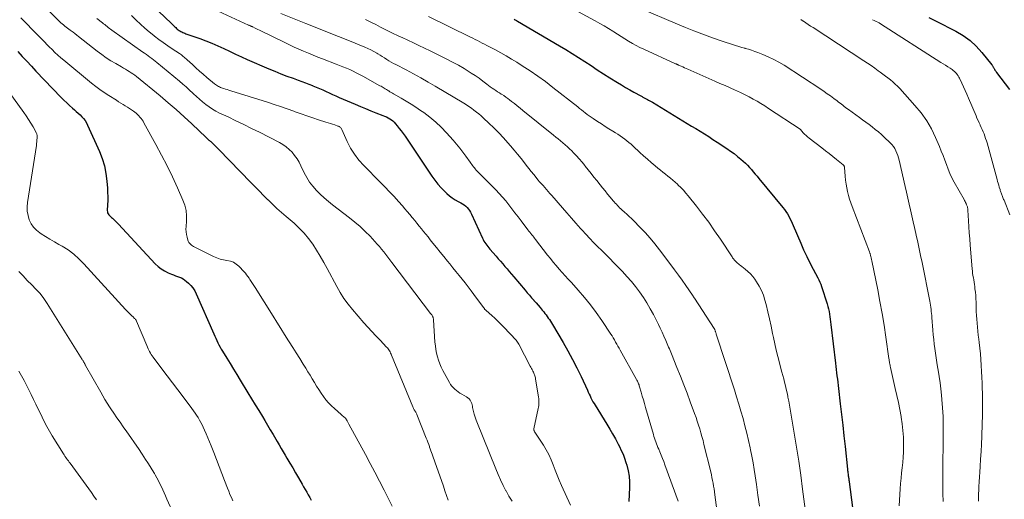
# Model space of a CAD drawing. Units: inches. Extents: x 1970000 to 1975045, y 585000 to 590000.
# Drawn here: x 1971505 to 1971736, y 587280 to 587393 of the extents above; entities that cross this region are included whole.
import ezdxf

# ---------------------------------------------------------------- set-up
doc = ezdxf.new("R2010")
doc.units = ezdxf.units.IN
doc.header["$LTSCALE"] = 100
doc.header["$MEASUREMENT"] = 0
doc.layers.add('CONTOUR INDEX', color=32, linetype='Continuous', lineweight=25)
doc.layers.add('CONTOUR INTERMEDIATE', color=40, linetype='Continuous', lineweight=15)

msp = doc.modelspace()

# ---------------------------------------------------------------- linework, layer by layer
at = {"layer": 'CONTOUR INDEX', "flags": 128}
for points, elevation in [([(1971535.81, 587396.79), (1971540.36, 587392.5), (1971540.56, 587392.31), (1971540.76, 587392.11), (1971540.96, 587391.92), (1971541.15, 587391.72), (1971541.18, 587391.69), (1971541.36, 587391.52), (1971541.55, 587391.34), (1971541.74, 587391.18), (1971541.94, 587391.02), (1971542.15, 587390.87), (1971542.36, 587390.73), (1971542.58, 587390.61), (1971542.81, 587390.49), (1971543.06, 587390.38), (1971543.3, 587390.28), (1971543.54, 587390.18), (1971543.78, 587390.09), (1971547.01, 587388.96), (1971548.44, 587388.43), (1971549.87, 587387.87), (1971551.27, 587387.26), (1971552.66, 587386.61), (1971554.05, 587385.95), (1971555.44, 587385.3), (1971556.83, 587384.67), (1971558.23, 587384.05), (1971563.28, 587381.83), (1971564.69, 587381.23), (1971566.12, 587380.65), (1971567.56, 587380.1), (1971569.01, 587379.58), (1971570.24, 587379.15), (1971571.08, 587378.84), (1971571.92, 587378.54), (1971572.75, 587378.22), (1971573.58, 587377.89), (1971573.66, 587377.85), (1971574.44, 587377.53), (1971575.22, 587377.2), (1971575.99, 587376.85), (1971576.76, 587376.49), (1971577.53, 587376.14), (1971578.3, 587375.78), (1971579.07, 587375.44), (1971579.85, 587375.1), (1971583.63, 587373.47), (1971584.85, 587372.95), (1971586.07, 587372.45), (1971587.29, 587371.95), (1971588.53, 587371.47), (1971590.15, 587370.84), (1971590.57, 587370.67), (1971590.98, 587370.48), (1971591.38, 587370.27), (1971591.77, 587370.05), (1971592.15, 587369.8), (1971592.5, 587369.53), (1971592.82, 587369.22), (1971593.13, 587368.89), (1971593.53, 587368.4), (1971594.01, 587367.8), (1971594.48, 587367.2), (1971594.93, 587366.57), (1971595.37, 587365.94), (1971601.68, 587356.55), (1971602.37, 587355.6), (1971603.1, 587354.67), (1971603.88, 587353.8), (1971604.71, 587352.95), (1971605.22, 587352.46), (1971605.84, 587351.91), (1971606.48, 587351.41), (1971607.17, 587350.97), (1971607.89, 587350.57), (1971608.53, 587350.25), (1971608.93, 587350.02), (1971609.32, 587349.77), (1971609.67, 587349.47), (1971610, 587349.15), (1971610.3, 587348.79), (1971610.57, 587348.42), (1971610.81, 587348.03), (1971611.02, 587347.62), (1971613.61, 587341.95), (1971613.78, 587341.6), (1971613.96, 587341.25), (1971614.16, 587340.91), (1971614.37, 587340.58), (1971614.6, 587340.26), (1971614.83, 587339.94), (1971615.08, 587339.63), (1971615.34, 587339.33), (1971616.82, 587337.68), (1971617.34, 587337.09), (1971617.87, 587336.49), (1971618.39, 587335.89), (1971618.91, 587335.28), (1971619.42, 587334.68), (1971619.93, 587334.07), (1971620.45, 587333.46), (1971620.96, 587332.85), (1971623.65, 587329.66), (1971624.15, 587329.07), (1971624.66, 587328.48), (1971625.17, 587327.89), (1971625.68, 587327.31), (1971625.73, 587327.25), (1971626.22, 587326.7), (1971626.7, 587326.13), (1971627.18, 587325.57), (1971627.66, 587325), (1971628.03, 587324.55), (1971628.31, 587324.2), (1971628.59, 587323.85), (1971628.85, 587323.49), (1971629.11, 587323.13), (1971629.36, 587322.76), (1971629.61, 587322.39), (1971629.85, 587322.01), (1971630.08, 587321.63), (1971632.61, 587317.34), (1971633.73, 587315.37), (1971634.81, 587313.38), (1971635.84, 587311.36), (1971636.82, 587309.33), (1971638.31, 587306.12), (1971638.52, 587305.67), (1971638.73, 587305.22), (1971638.95, 587304.77), (1971639.16, 587304.32), (1971639.39, 587303.87), (1971639.62, 587303.43), (1971639.87, 587303), (1971640.12, 587302.57), (1971642.87, 587298.13), (1971643.56, 587296.98), (1971644.24, 587295.82), (1971644.9, 587294.64), (1971645.54, 587293.45), (1971645.86, 587292.85), (1971646.3, 587291.94), (1971646.71, 587291.03), (1971647.07, 587290.09), (1971647.39, 587289.14), (1971647.59, 587288.48), (1971647.91, 587287.18), (1971648.14, 587285.87), (1971648.24, 587284.55), (1971648.24, 587283.21), (1971648.08, 587279.92)], 940), ([(1971718.71, 587393.9), (1971720.42, 587393.06), (1971725.11, 587390.69), (1971726.82, 587389.67), (1971728.44, 587388.52), (1971729.89, 587387.18), (1971731.23, 587385.7), (1971733.59, 587382.74), (1971733.67, 587382.64), (1971733.74, 587382.54), (1971733.8, 587382.43), (1971733.85, 587382.31), (1971733.9, 587382.2), (1971733.96, 587382.09), (1971734.02, 587381.98), (1971734.08, 587381.87), (1971734.18, 587381.71), (1971734.29, 587381.53), (1971734.41, 587381.35), (1971734.54, 587381.17), (1971734.67, 587380.99), (1971737.72, 587376.93)], 900), ([(1971621.03, 587393.51), (1971621.31, 587393.37), (1971621.59, 587393.22), (1971621.87, 587393.06), (1971631.77, 587387.25), (1971633.27, 587386.35), (1971634.76, 587385.43), (1971636.24, 587384.49), (1971637.71, 587383.53), (1971639.17, 587382.57), (1971640.64, 587381.61), (1971642.11, 587380.66), (1971643.6, 587379.73), (1971645.41, 587378.59), (1971646.36, 587378.01), (1971647.31, 587377.43), (1971648.27, 587376.88), (1971649.24, 587376.33), (1971650.86, 587375.43), (1971651.02, 587375.35), (1971651.18, 587375.26), (1971651.34, 587375.17), (1971651.5, 587375.09), (1971651.67, 587375.01), (1971651.83, 587374.92), (1971651.99, 587374.84), (1971652.15, 587374.75), (1971652.44, 587374.6), (1971652.74, 587374.44), (1971653.04, 587374.27), (1971653.33, 587374.1), (1971653.63, 587373.93), (1971660.82, 587369.58), (1971661.83, 587368.97), (1971662.85, 587368.35), (1971663.86, 587367.73), (1971664.88, 587367.11), (1971665.89, 587366.49), (1971666.9, 587365.86), (1971667.89, 587365.21), (1971668.89, 587364.56), (1971671.16, 587363.06), (1971672.02, 587362.46), (1971672.86, 587361.84), (1971673.68, 587361.2), (1971674.48, 587360.52), (1971675.01, 587360.06), (1971675.52, 587359.59), (1971676.01, 587359.11), (1971676.49, 587358.61), (1971676.95, 587358.09), (1971677.39, 587357.57), (1971677.84, 587357.04), (1971678.28, 587356.5), (1971678.72, 587355.97), (1971684.32, 587349.16), (1971684.7, 587348.67), (1971685.06, 587348.18), (1971685.4, 587347.66), (1971685.72, 587347.13), (1971686.02, 587346.59), (1971686.3, 587346.04), (1971686.56, 587345.49), (1971686.81, 587344.92), (1971688.56, 587340.76), (1971689.24, 587339.2), (1971689.95, 587337.65), (1971690.7, 587336.12), (1971691.49, 587334.61), (1971692.57, 587332.58), (1971692.81, 587332.09), (1971693.04, 587331.58), (1971693.25, 587331.07), (1971693.43, 587330.54), (1971694.76, 587326.45), (1971694.93, 587325.86), (1971695.09, 587325.26), (1971695.21, 587324.66), (1971695.32, 587324.05), (1971695.41, 587323.44), (1971695.49, 587322.83), (1971695.57, 587322.22), (1971695.65, 587321.61), (1971696.71, 587312.48), (1971696.8, 587311.73), (1971696.89, 587310.99), (1971696.99, 587310.24), (1971697.08, 587309.5), (1971697.18, 587308.75), (1971697.27, 587308.01), (1971697.36, 587307.26), (1971697.45, 587306.52), (1971697.86, 587302.96), (1971698.15, 587300.44), (1971698.43, 587297.91), (1971698.71, 587295.38), (1971698.99, 587292.86), (1971699.56, 587287.55), (1971699.59, 587287.25), (1971699.63, 587286.95), (1971699.67, 587286.65), (1971699.71, 587286.35), (1971699.74, 587286.15), (1971699.76, 587285.95), (1971699.79, 587285.75), (1971699.82, 587285.54), (1971699.85, 587285.34), (1971699.88, 587285.14), (1971699.91, 587284.94), (1971699.93, 587284.74), (1971699.96, 587284.53), (1971701.53, 587272.49)], 920), ([(1971504.15, 587385.92), (1971505.21, 587384.75), (1971506.29, 587383.59), (1971507.37, 587382.44), (1971508.46, 587381.29), (1971514.4, 587375.06), (1971515.03, 587374.41), (1971515.69, 587373.78), (1971516.36, 587373.16), (1971517.04, 587372.56), (1971517.51, 587372.17), (1971517.96, 587371.77), (1971518.41, 587371.37), (1971518.85, 587370.96), (1971519.28, 587370.53), (1971519.68, 587370.09), (1971520.05, 587369.62), (1971520.36, 587369.11), (1971520.63, 587368.58), (1971523.38, 587362.38), (1971524.03, 587360.69), (1971524.56, 587358.96), (1971524.91, 587357.19), (1971525.15, 587355.39), (1971525.28, 587353.68), (1971525.34, 587352.71), (1971525.37, 587351.74), (1971525.36, 587350.77), (1971525.33, 587349.8), (1971525.25, 587348.44), (1971525.27, 587348.16), (1971525.34, 587347.9), (1971525.46, 587347.66), (1971525.63, 587347.44), (1971525.83, 587347.23), (1971526.04, 587347.03), (1971526.25, 587346.83), (1971526.47, 587346.63), (1971526.66, 587346.46), (1971526.97, 587346.17), (1971527.28, 587345.88), (1971527.58, 587345.58), (1971527.87, 587345.27), (1971536.56, 587335.91), (1971537.23, 587335.27), (1971537.95, 587334.7), (1971538.74, 587334.22), (1971539.57, 587333.8), (1971540.38, 587333.46), (1971540.85, 587333.28), (1971541.31, 587333.09), (1971541.78, 587332.92), (1971542.25, 587332.75), (1971542.7, 587332.56), (1971543.14, 587332.34), (1971543.55, 587332.07), (1971543.93, 587331.76), (1971544.38, 587331.36), (1971544.93, 587330.8), (1971545.42, 587330.2), (1971545.84, 587329.54), (1971546.2, 587328.84), (1971550.36, 587319.39), (1971550.59, 587318.87), (1971550.83, 587318.35), (1971551.06, 587317.83), (1971551.31, 587317.31), (1971551.56, 587316.8), (1971551.82, 587316.29), (1971552.1, 587315.79), (1971552.39, 587315.3), (1971553.38, 587313.69), (1971554.18, 587312.39), (1971554.97, 587311.09), (1971555.76, 587309.8), (1971556.56, 587308.5), (1971558.38, 587305.53), (1971559.23, 587304.13), (1971560.08, 587302.72), (1971560.93, 587301.32), (1971561.78, 587299.91), (1971562.35, 587298.96), (1971562.99, 587297.87), (1971563.64, 587296.79), (1971564.29, 587295.7), (1971564.93, 587294.61), (1971565.25, 587294.06), (1971565.73, 587293.25), (1971566.21, 587292.43), (1971566.69, 587291.62), (1971567.17, 587290.81), (1971567.57, 587290.12), (1971568.25, 587288.96), (1971568.92, 587287.81), (1971569.59, 587286.65), (1971570.26, 587285.48), (1971571.13, 587283.97), (1971571.49, 587283.34), (1971571.85, 587282.71), (1971572.21, 587282.08), (1971572.57, 587281.46), (1971572.93, 587280.83), (1971573.29, 587280.2)], 960)]:
    msp.add_lwpolyline(points, dxfattribs=dict(at, elevation=elevation))
at = {"layer": 'CONTOUR INTERMEDIATE', "flags": 128}
for points, elevation in [([(1971629.23, 587399.06), (1971640.18, 587393.09), (1971641.22, 587392.51), (1971642.24, 587391.91), (1971643.26, 587391.3), (1971644.27, 587390.67), (1971644.55, 587390.5), (1971645.41, 587389.95), (1971646.28, 587389.4), (1971647.14, 587388.87), (1971648.01, 587388.33), (1971648.9, 587387.81), (1971649.79, 587387.32), (1971650.7, 587386.85), (1971651.62, 587386.41), (1971659.1, 587383.01), (1971659.18, 587382.97), (1971659.27, 587382.94), (1971659.36, 587382.9), (1971659.44, 587382.86), (1971659.53, 587382.82), (1971659.62, 587382.78), (1971659.7, 587382.74), (1971659.79, 587382.71), (1971660.4, 587382.43), (1971660.79, 587382.25), (1971661.19, 587382.07), (1971661.58, 587381.9), (1971661.97, 587381.72), (1971668.34, 587378.92), (1971669.53, 587378.39), (1971670.72, 587377.87), (1971671.91, 587377.34), (1971673.1, 587376.81), (1971673.54, 587376.61), (1971674.5, 587376.16), (1971675.46, 587375.7), (1971676.4, 587375.21), (1971677.34, 587374.71), (1971678.26, 587374.18), (1971679.17, 587373.64), (1971680.07, 587373.08), (1971680.96, 587372.5), (1971688.38, 587367.59), (1971688.4, 587367.58), (1971688.41, 587367.56), (1971688.5, 587367.49), (1971689.15, 587366.76), (1971689.47, 587366.41), (1971689.8, 587366.09), (1971690.15, 587365.78), (1971690.52, 587365.48), (1971693.5, 587363.2), (1971694.37, 587362.52), (1971695.24, 587361.85), (1971696.1, 587361.16), (1971696.96, 587360.48), (1971698.53, 587359.22), (1971698.6, 587359.16), (1971698.66, 587359.09), (1971698.72, 587359.02), (1971698.77, 587358.94), (1971698.82, 587358.85), (1971698.85, 587358.77), (1971698.87, 587358.68), (1971698.88, 587358.6), (1971699.04, 587356.5), (1971699.12, 587355.59), (1971699.24, 587354.68), (1971699.4, 587353.78), (1971699.59, 587352.89), (1971699.81, 587352), (1971700.06, 587351.12), (1971700.35, 587350.25), (1971700.66, 587349.39), (1971704.73, 587338.72), (1971704.77, 587338.62), (1971704.8, 587338.51), (1971704.84, 587338.41), (1971704.87, 587338.3), (1971705, 587337.89), (1971705.09, 587337.58), (1971705.17, 587337.27), (1971705.25, 587336.95), (1971705.32, 587336.63), (1971706.68, 587329.76), (1971707.21, 587326.99), (1971707.71, 587324.22), (1971708.17, 587321.44), (1971708.59, 587318.66), (1971709.32, 587313.61), (1971709.36, 587313.35), (1971709.4, 587313.08), (1971709.44, 587312.82), (1971709.49, 587312.55), (1971709.53, 587312.28), (1971709.58, 587312.02), (1971709.64, 587311.76), (1971709.69, 587311.49), (1971710.83, 587306.53), (1971711.19, 587304.89), (1971711.54, 587303.26), (1971711.86, 587301.61), (1971712.17, 587299.97), (1971712.2, 587299.8), (1971712.45, 587298.24), (1971712.63, 587296.67), (1971712.73, 587295.09), (1971712.78, 587293.5), (1971712.78, 587292.81), (1971712.75, 587291.57), (1971712.69, 587290.34), (1971712.59, 587289.1), (1971712.45, 587287.87), (1971712.3, 587286.64), (1971712.17, 587285.41), (1971712.06, 587284.18), (1971711.97, 587282.94), (1971711.71, 587278.89)], 916), ([(1971509.89, 587397.02), (1971514.02, 587392.94), (1971514.31, 587392.66), (1971514.61, 587392.39), (1971514.92, 587392.14), (1971515.24, 587391.89), (1971515.56, 587391.65), (1971515.88, 587391.41), (1971516.2, 587391.17), (1971516.52, 587390.93), (1971516.75, 587390.76), (1971517.19, 587390.43), (1971517.62, 587390.1), (1971518.05, 587389.77), (1971518.48, 587389.44), (1971522.88, 587385.99), (1971523.93, 587385.2), (1971525.01, 587384.44), (1971526.12, 587383.73), (1971527.25, 587383.05), (1971528.63, 587382.25), (1971529.08, 587381.99), (1971529.53, 587381.73), (1971529.98, 587381.46), (1971530.43, 587381.19), (1971530.87, 587380.91), (1971531.3, 587380.62), (1971531.72, 587380.31), (1971532.13, 587379.99), (1971537.67, 587375.43), (1971539.58, 587373.83), (1971541.47, 587372.2), (1971543.32, 587370.53), (1971545.15, 587368.83), (1971548.55, 587365.62), (1971548.66, 587365.51), (1971548.78, 587365.4), (1971548.9, 587365.29), (1971549.01, 587365.18), (1971549.16, 587365.04), (1971549.2, 587365), (1971549.24, 587364.97), (1971549.29, 587364.93), (1971549.33, 587364.9), (1971549.38, 587364.87), (1971549.42, 587364.84), (1971549.47, 587364.81), (1971549.51, 587364.78), (1971549.58, 587364.74), (1971549.63, 587364.71), (1971549.68, 587364.67), (1971549.72, 587364.63), (1971550.28, 587364.09), (1971550.6, 587363.78), (1971550.92, 587363.47), (1971551.23, 587363.15), (1971551.55, 587362.83), (1971559.09, 587355.03), (1971560.08, 587354.01), (1971561.07, 587353), (1971562.07, 587351.99), (1971563.07, 587350.99), (1971563.11, 587350.95), (1971564.15, 587349.94), (1971565.2, 587348.95), (1971566.28, 587347.99), (1971567.38, 587347.04), (1971569.25, 587345.46), (1971570.47, 587344.33), (1971571.62, 587343.14), (1971572.67, 587341.86), (1971573.64, 587340.51), (1971574.53, 587339.1), (1971575.4, 587337.68), (1971576.23, 587336.23), (1971577.04, 587334.76), (1971579.28, 587330.54), (1971580.1, 587329.11), (1971580.99, 587327.72), (1971581.97, 587326.39), (1971583.01, 587325.11), (1971585.68, 587322.03), (1971586.61, 587320.98), (1971587.55, 587319.94), (1971588.51, 587318.92), (1971589.48, 587317.9), (1971591.04, 587316.3), (1971591.23, 587316.09), (1971591.4, 587315.87), (1971591.56, 587315.64), (1971591.71, 587315.39), (1971591.85, 587315.14), (1971591.98, 587314.89), (1971592.09, 587314.63), (1971592.21, 587314.37), (1971597.19, 587302.2), (1971597.27, 587302.03), (1971597.35, 587301.85), (1971597.45, 587301.68), (1971597.54, 587301.51), (1971597.59, 587301.44), (1971597.66, 587301.31), (1971597.74, 587301.18), (1971597.82, 587301.05), (1971597.9, 587300.92), (1971597.98, 587300.79), (1971598.05, 587300.65), (1971598.11, 587300.52), (1971598.17, 587300.38), (1971600.38, 587294.83), (1971600.57, 587294.34), (1971600.75, 587293.86), (1971600.94, 587293.37), (1971601.12, 587292.87), (1971601.16, 587292.75), (1971601.32, 587292.32), (1971601.47, 587291.89), (1971601.62, 587291.46), (1971601.78, 587291.03), (1971601.93, 587290.59), (1971602.08, 587290.16), (1971602.23, 587289.73), (1971602.38, 587289.3), (1971604.39, 587283.51), (1971604.77, 587282.43), (1971605.13, 587281.34), (1971605.5, 587280.25)], 952), ([(1971547.27, 587397.29), (1971558.47, 587392.13), (1971558.57, 587392.09), (1971558.68, 587392.04), (1971558.78, 587392), (1971558.89, 587391.96), (1971558.96, 587391.93), (1971559.03, 587391.9), (1971559.1, 587391.88), (1971559.17, 587391.85), (1971559.24, 587391.82), (1971559.31, 587391.79), (1971559.37, 587391.76), (1971559.44, 587391.73), (1971559.51, 587391.69), (1971560.05, 587391.43), (1971560.39, 587391.26), (1971560.73, 587391.1), (1971561.07, 587390.93), (1971561.41, 587390.77), (1971567.09, 587387.98), (1971568.18, 587387.45), (1971569.28, 587386.94), (1971570.38, 587386.44), (1971571.49, 587385.96), (1971572.6, 587385.49), (1971573.72, 587385.03), (1971574.84, 587384.58), (1971575.97, 587384.15), (1971579.17, 587382.93), (1971579.97, 587382.62), (1971580.76, 587382.3), (1971581.55, 587381.97), (1971582.34, 587381.63), (1971583.12, 587381.28), (1971583.89, 587380.91), (1971584.65, 587380.51), (1971585.4, 587380.11), (1971589.45, 587377.85), (1971589.71, 587377.71), (1971589.96, 587377.56), (1971590.22, 587377.41), (1971590.47, 587377.25), (1971590.72, 587377.1), (1971590.97, 587376.94), (1971591.23, 587376.79), (1971591.48, 587376.63), (1971591.54, 587376.6), (1971591.82, 587376.43), (1971592.11, 587376.26), (1971592.4, 587376.09), (1971592.68, 587375.93), (1971594.46, 587374.91), (1971595.63, 587374.23), (1971596.78, 587373.52), (1971597.91, 587372.78), (1971599.03, 587372.02), (1971599.77, 587371.51), (1971601.21, 587370.43), (1971602.59, 587369.29), (1971603.89, 587368.06), (1971605.13, 587366.76), (1971606.73, 587364.98), (1971607.51, 587364.08), (1971608.27, 587363.16), (1971608.99, 587362.21), (1971609.69, 587361.24), (1971610.67, 587359.83), (1971610.87, 587359.56), (1971611.07, 587359.29), (1971611.27, 587359.02), (1971611.48, 587358.75), (1971611.69, 587358.49), (1971611.91, 587358.23), (1971612.13, 587357.98), (1971612.37, 587357.74), (1971612.84, 587357.26), (1971613.32, 587356.79), (1971613.79, 587356.31), (1971614.27, 587355.83), (1971614.74, 587355.35), (1971616.75, 587353.33), (1971617.56, 587352.47), (1971618.35, 587351.59), (1971619.1, 587350.69), (1971619.83, 587349.76), (1971620.55, 587348.82), (1971621.26, 587347.88), (1971621.98, 587346.94), (1971622.69, 587346), (1971624.28, 587343.91), (1971624.51, 587343.62), (1971624.74, 587343.33), (1971624.97, 587343.04), (1971625.2, 587342.76), (1971625.43, 587342.47), (1971625.67, 587342.19), (1971625.89, 587341.9), (1971626.12, 587341.61), (1971628.95, 587337.95), (1971629.62, 587337.11), (1971630.29, 587336.28), (1971630.98, 587335.47), (1971631.68, 587334.66), (1971632.39, 587333.87), (1971633.11, 587333.07), (1971633.82, 587332.28), (1971634.54, 587331.49), (1971636.15, 587329.71), (1971637.63, 587328), (1971639.06, 587326.25), (1971640.41, 587324.43), (1971641.7, 587322.58), (1971643.84, 587319.36), (1971644.13, 587318.9), (1971644.42, 587318.43), (1971644.7, 587317.96), (1971644.97, 587317.48), (1971645.23, 587317), (1971645.5, 587316.51), (1971645.76, 587316.03), (1971646.03, 587315.55), (1971649.88, 587308.69), (1971649.98, 587308.49), (1971650.09, 587308.29), (1971650.18, 587308.09), (1971650.28, 587307.88), (1971650.29, 587307.85), (1971650.38, 587307.63), (1971650.47, 587307.4), (1971650.54, 587307.18), (1971650.61, 587306.94), (1971650.98, 587305.63), (1971651.23, 587304.75), (1971651.49, 587303.86), (1971651.74, 587302.97), (1971652, 587302.09), (1971653.86, 587295.67), (1971653.99, 587295.23), (1971654.13, 587294.8), (1971654.28, 587294.37), (1971654.44, 587293.94), (1971654.61, 587293.52), (1971654.77, 587293.09), (1971654.94, 587292.67), (1971655.11, 587292.25), (1971655.39, 587291.58), (1971655.69, 587290.83), (1971655.99, 587290.07), (1971656.28, 587289.31), (1971656.56, 587288.55), (1971659.67, 587279.99)], 936), ([(1971650.65, 587396.14), (1971659.56, 587392.33), (1971661.45, 587391.54), (1971663.34, 587390.78), (1971665.25, 587390.05), (1971667.17, 587389.35), (1971669.57, 587388.49), (1971670.3, 587388.24), (1971671.02, 587387.99), (1971671.75, 587387.76), (1971672.48, 587387.52), (1971673.22, 587387.3), (1971673.95, 587387.08), (1971674.69, 587386.87), (1971675.42, 587386.66), (1971675.47, 587386.64), (1971676.23, 587386.42), (1971676.99, 587386.18), (1971677.73, 587385.92), (1971678.48, 587385.64), (1971679.63, 587385.19), (1971680.92, 587384.65), (1971682.19, 587384.05), (1971683.42, 587383.37), (1971684.62, 587382.64), (1971693.26, 587377.01), (1971694.04, 587376.49), (1971694.8, 587375.96), (1971695.56, 587375.42), (1971696.31, 587374.86), (1971697.14, 587374.24), (1971697.47, 587373.99), (1971697.8, 587373.74), (1971698.12, 587373.48), (1971698.45, 587373.23), (1971698.78, 587372.98), (1971699.11, 587372.73), (1971699.44, 587372.48), (1971699.78, 587372.23), (1971702.38, 587370.32), (1971703.13, 587369.77), (1971703.88, 587369.22), (1971704.63, 587368.67), (1971705.38, 587368.12), (1971706.12, 587367.56), (1971706.85, 587366.98), (1971707.55, 587366.37), (1971708.23, 587365.74), (1971709.63, 587364.39), (1971710.02, 587363.96), (1971710.38, 587363.51), (1971710.69, 587363.02), (1971710.97, 587362.51), (1971711.2, 587361.98), (1971711.41, 587361.43), (1971711.58, 587360.88), (1971711.73, 587360.31), (1971713.12, 587354.14), (1971713.43, 587352.75), (1971713.75, 587351.36), (1971714.07, 587349.98), (1971714.38, 587348.59), (1971714.7, 587347.2), (1971715.02, 587345.81), (1971715.34, 587344.42), (1971715.66, 587343.03), (1971715.75, 587342.63), (1971716.11, 587341.03), (1971716.46, 587339.44), (1971716.79, 587337.84), (1971717.12, 587336.24), (1971718.94, 587327.1), (1971719.03, 587326.62), (1971719.11, 587326.14), (1971719.18, 587325.65), (1971719.24, 587325.17), (1971719.3, 587324.68), (1971719.35, 587324.19), (1971719.39, 587323.7), (1971719.43, 587323.22), (1971719.67, 587320.25), (1971719.76, 587319.16), (1971719.87, 587318.08), (1971719.99, 587317), (1971720.12, 587315.92), (1971720.27, 587314.84), (1971720.43, 587313.76), (1971720.6, 587312.68), (1971720.78, 587311.61), (1971720.92, 587310.83), (1971721.16, 587309.37), (1971721.38, 587307.9), (1971721.56, 587306.43), (1971721.72, 587304.95), (1971721.81, 587303.94), (1971721.96, 587301.95), (1971722.08, 587299.96), (1971722.12, 587297.97), (1971722.12, 587295.98), (1971722.1, 587294.44), (1971722.07, 587292.23), (1971722.05, 587290.01), (1971722.04, 587287.79), (1971722.03, 587285.57), (1971722.03, 587282.39), (1971722.04, 587281.76), (1971722.05, 587281.14), (1971722.07, 587280.52), (1971722.09, 587279.89)], 912), ([(1971504.89, 587393.82), (1971509.01, 587389.63), (1971509.33, 587389.3), (1971509.65, 587388.98), (1971509.97, 587388.64), (1971510.29, 587388.31), (1971510.61, 587387.98), (1971510.93, 587387.65), (1971511.25, 587387.32), (1971511.57, 587387), (1971512.24, 587386.33), (1971512.91, 587385.68), (1971513.6, 587385.05), (1971514.3, 587384.43), (1971515.01, 587383.83), (1971521.57, 587378.46), (1971522.54, 587377.69), (1971523.53, 587376.95), (1971524.55, 587376.24), (1971525.58, 587375.56), (1971527.41, 587374.4), (1971527.92, 587374.08), (1971528.44, 587373.76), (1971528.96, 587373.45), (1971529.48, 587373.14), (1971529.5, 587373.13), (1971530, 587372.82), (1971530.5, 587372.5), (1971530.98, 587372.16), (1971531.46, 587371.82), (1971531.74, 587371.6), (1971532.06, 587371.34), (1971532.37, 587371.07), (1971532.66, 587370.77), (1971532.94, 587370.47), (1971533.2, 587370.14), (1971533.44, 587369.81), (1971533.67, 587369.46), (1971533.88, 587369.1), (1971536.69, 587364.03), (1971538.04, 587361.5), (1971539.35, 587358.96), (1971540.59, 587356.38), (1971541.79, 587353.77), (1971543.06, 587350.89), (1971543.49, 587349.7), (1971543.79, 587348.48), (1971543.9, 587347.23), (1971543.89, 587345.97), (1971543.79, 587344.68), (1971543.77, 587344.04), (1971543.79, 587343.41), (1971543.89, 587342.78), (1971544.03, 587342.15), (1971544.21, 587341.5), (1971544.31, 587341.22), (1971544.45, 587340.95), (1971544.62, 587340.72), (1971544.83, 587340.5), (1971545.07, 587340.3), (1971545.31, 587340.12), (1971545.57, 587339.96), (1971545.84, 587339.81), (1971550.25, 587337.61), (1971551.02, 587337.28), (1971551.8, 587337.01), (1971552.61, 587336.82), (1971553.43, 587336.7), (1971554.23, 587336.53), (1971554.97, 587336.26), (1971555.64, 587335.83), (1971556.26, 587335.31), (1971557.45, 587334.04), (1971557.77, 587333.69), (1971558.07, 587333.32), (1971558.36, 587332.94), (1971558.63, 587332.55), (1971558.85, 587332.23), (1971559.01, 587331.99), (1971559.16, 587331.75), (1971559.32, 587331.51), (1971559.47, 587331.26), (1971559.62, 587331.02), (1971559.77, 587330.78), (1971559.93, 587330.53), (1971560.08, 587330.29), (1971564.28, 587323.58), (1971565.18, 587322.13), (1971566.09, 587320.69), (1971567, 587319.24), (1971567.91, 587317.79), (1971568.08, 587317.52), (1971568.91, 587316.21), (1971569.73, 587314.9), (1971570.56, 587313.59), (1971571.38, 587312.28), (1971571.98, 587311.33), (1971572.51, 587310.49), (1971573.02, 587309.65), (1971573.53, 587308.81), (1971574.04, 587307.96), (1971574.05, 587307.94), (1971574.55, 587307.1), (1971575.07, 587306.28), (1971575.6, 587305.47), (1971576.15, 587304.67), (1971576.74, 587303.9), (1971577.36, 587303.15), (1971578.02, 587302.46), (1971578.73, 587301.79), (1971580.33, 587300.39), (1971580.5, 587300.23), (1971580.68, 587300.08), (1971580.86, 587299.92), (1971581.04, 587299.77), (1971581.24, 587299.6), (1971581.32, 587299.52), (1971581.39, 587299.45), (1971581.46, 587299.36), (1971581.52, 587299.28), (1971581.58, 587299.19), (1971581.64, 587299.09), (1971581.69, 587299), (1971581.75, 587298.9), (1971581.82, 587298.77), (1971581.9, 587298.61), (1971581.99, 587298.45), (1971582.07, 587298.29), (1971582.16, 587298.13), (1971586.05, 587290.96), (1971587.17, 587288.88), (1971588.28, 587286.79), (1971589.38, 587284.69), (1971590.46, 587282.59), (1971592.37, 587278.85)], 956), ([(1971530.99, 587394.37), (1971532.05, 587393.3), (1971533.05, 587392.34), (1971534.08, 587391.4), (1971535.14, 587390.51), (1971536.22, 587389.64), (1971536.38, 587389.52), (1971537.41, 587388.75), (1971538.45, 587387.99), (1971539.51, 587387.25), (1971540.57, 587386.53), (1971542.22, 587385.42), (1971542.46, 587385.25), (1971542.7, 587385.08), (1971542.93, 587384.91), (1971543.16, 587384.73), (1971543.39, 587384.54), (1971543.61, 587384.35), (1971543.83, 587384.16), (1971544.05, 587383.96), (1971545.29, 587382.81), (1971546.12, 587382.04), (1971546.97, 587381.28), (1971547.83, 587380.53), (1971548.7, 587379.79), (1971550.53, 587378.26), (1971550.74, 587378.09), (1971550.95, 587377.94), (1971551.18, 587377.8), (1971551.41, 587377.67), (1971551.65, 587377.55), (1971551.9, 587377.45), (1971552.15, 587377.35), (1971552.4, 587377.27), (1971552.7, 587377.17), (1971553.1, 587377.05), (1971553.51, 587376.92), (1971553.91, 587376.8), (1971554.31, 587376.67), (1971562.97, 587373.94), (1971564.53, 587373.43), (1971566.08, 587372.92), (1971567.63, 587372.39), (1971569.17, 587371.84), (1971569.52, 587371.71), (1971570.89, 587371.23), (1971572.26, 587370.75), (1971573.64, 587370.29), (1971575.02, 587369.84), (1971576.75, 587369.29), (1971577.27, 587369.12), (1971577.78, 587368.95), (1971578.3, 587368.77), (1971578.82, 587368.6), (1971579.55, 587368.34), (1971579.7, 587368.28), (1971579.84, 587368.22), (1971579.97, 587368.13), (1971580.09, 587368.04), (1971580.21, 587367.93), (1971580.31, 587367.82), (1971580.4, 587367.69), (1971580.47, 587367.55), (1971581.77, 587364.68), (1971582.56, 587363.15), (1971583.45, 587361.69), (1971584.5, 587360.34), (1971585.64, 587359.06), (1971589.54, 587355.14), (1971590.63, 587354.02), (1971591.72, 587352.88), (1971592.79, 587351.73), (1971593.84, 587350.56), (1971594.75, 587349.54), (1971595.33, 587348.87), (1971595.91, 587348.2), (1971596.48, 587347.52), (1971597.04, 587346.83), (1971597.12, 587346.73), (1971597.64, 587346.09), (1971598.16, 587345.44), (1971598.69, 587344.8), (1971599.21, 587344.16), (1971599.74, 587343.52), (1971600.26, 587342.88), (1971600.78, 587342.23), (1971601.29, 587341.58), (1971601.95, 587340.76), (1971602.79, 587339.7), (1971603.64, 587338.64), (1971604.49, 587337.59), (1971605.34, 587336.54), (1971605.9, 587335.86), (1971606.63, 587334.96), (1971607.36, 587334.07), (1971608.08, 587333.18), (1971608.8, 587332.28), (1971609.51, 587331.38), (1971610.22, 587330.47), (1971610.91, 587329.56), (1971611.6, 587328.64), (1971613.83, 587325.63), (1971613.9, 587325.54), (1971613.97, 587325.44), (1971614.05, 587325.35), (1971614.12, 587325.25), (1971614.2, 587325.16), (1971614.28, 587325.08), (1971614.37, 587324.99), (1971614.45, 587324.91), (1971615.78, 587323.75), (1971616.52, 587323.07), (1971617.25, 587322.39), (1971617.96, 587321.68), (1971618.65, 587320.96), (1971621.53, 587317.88), (1971621.71, 587317.67), (1971621.88, 587317.45), (1971622.03, 587317.22), (1971622.17, 587316.98), (1971624.87, 587311.81), (1971625.01, 587311.53), (1971625.15, 587311.26), (1971625.29, 587310.99), (1971625.43, 587310.71), (1971625.49, 587310.58), (1971625.59, 587310.37), (1971625.69, 587310.15), (1971625.78, 587309.94), (1971625.87, 587309.72), (1971625.94, 587309.5), (1971626.01, 587309.27), (1971626.06, 587309.04), (1971626.11, 587308.81), (1971626.82, 587304.49), (1971626.86, 587304.16), (1971626.89, 587303.83), (1971626.91, 587303.5), (1971626.91, 587303.16), (1971626.89, 587302.83), (1971626.86, 587302.5), (1971626.82, 587302.17), (1971626.76, 587301.85), (1971625.73, 587297), (1971625.71, 587296.9), (1971625.71, 587296.81), (1971625.72, 587296.72), (1971625.74, 587296.62), (1971625.77, 587296.53), (1971625.81, 587296.45), (1971625.86, 587296.36), (1971625.91, 587296.28), (1971627.97, 587293.2), (1971628.64, 587292.09), (1971629.26, 587290.95), (1971629.79, 587289.77), (1971630.26, 587288.56), (1971630.7, 587287.33), (1971631.17, 587286.12), (1971631.67, 587284.92), (1971632.2, 587283.72), (1971634.33, 587279.08)], 944), ([(1971566.13, 587394.82), (1971572.03, 587392.5), (1971574.59, 587391.49), (1971577.15, 587390.47), (1971579.71, 587389.44), (1971582.26, 587388.4), (1971585.92, 587386.89), (1971586.63, 587386.58), (1971587.33, 587386.25), (1971588.01, 587385.89), (1971588.69, 587385.5), (1971588.95, 587385.34), (1971589.48, 587385.02), (1971590.01, 587384.7), (1971590.54, 587384.37), (1971591.06, 587384.03), (1971591.59, 587383.71), (1971592.12, 587383.39), (1971592.66, 587383.09), (1971593.21, 587382.8), (1971595.61, 587381.55), (1971597.36, 587380.63), (1971599.09, 587379.68), (1971600.8, 587378.71), (1971602.5, 587377.71), (1971609.19, 587373.71), (1971609.81, 587373.33), (1971610.41, 587372.93), (1971611.01, 587372.52), (1971611.59, 587372.09), (1971612.16, 587371.64), (1971612.73, 587371.18), (1971613.28, 587370.71), (1971613.82, 587370.23), (1971615.12, 587369.02), (1971616.29, 587367.9), (1971617.43, 587366.76), (1971618.53, 587365.58), (1971619.61, 587364.37), (1971620.21, 587363.67), (1971621.05, 587362.68), (1971621.87, 587361.68), (1971622.68, 587360.68), (1971623.48, 587359.66), (1971623.93, 587359.09), (1971624.5, 587358.36), (1971625.08, 587357.63), (1971625.67, 587356.91), (1971626.27, 587356.19), (1971626.68, 587355.7), (1971627.07, 587355.23), (1971627.47, 587354.77), (1971627.87, 587354.3), (1971628.28, 587353.84), (1971628.69, 587353.39), (1971629.09, 587352.93), (1971629.5, 587352.47), (1971629.9, 587352.01), (1971632.43, 587349.11), (1971633.5, 587347.9), (1971634.56, 587346.68), (1971635.63, 587345.47), (1971636.69, 587344.25), (1971637.06, 587343.84), (1971637.96, 587342.84), (1971638.86, 587341.86), (1971639.79, 587340.9), (1971640.73, 587339.95), (1971641.68, 587339), (1971642.63, 587338.06), (1971643.57, 587337.11), (1971644.51, 587336.16), (1971646.56, 587334.09), (1971647.63, 587332.94), (1971648.67, 587331.77), (1971649.66, 587330.55), (1971650.61, 587329.3), (1971651.5, 587328), (1971652.34, 587326.68), (1971653.13, 587325.33), (1971653.87, 587323.94), (1971654.6, 587322.51), (1971655.04, 587321.61), (1971655.48, 587320.71), (1971655.9, 587319.8), (1971656.31, 587318.89), (1971656.76, 587317.85), (1971656.94, 587317.45), (1971657.11, 587317.05), (1971657.28, 587316.65), (1971657.45, 587316.26), (1971657.62, 587315.86), (1971657.79, 587315.46), (1971657.96, 587315.06), (1971658.12, 587314.66), (1971659.41, 587311.45), (1971660.21, 587309.45), (1971661, 587307.43), (1971661.77, 587305.42), (1971662.54, 587303.39), (1971663.57, 587300.62), (1971663.89, 587299.73), (1971664.2, 587298.83), (1971664.5, 587297.93), (1971664.78, 587297.03), (1971665.04, 587296.12), (1971665.3, 587295.21), (1971665.54, 587294.29), (1971665.77, 587293.38), (1971667.35, 587286.89), (1971667.5, 587286.22), (1971667.65, 587285.56), (1971667.79, 587284.89), (1971667.92, 587284.22), (1971668.04, 587283.54), (1971668.15, 587282.87), (1971668.25, 587282.19), (1971668.35, 587281.52), (1971670.41, 587265.58)], 932), ([(1971600.91, 587394.17), (1971610.81, 587389.28), (1971611.36, 587389.01), (1971611.9, 587388.73), (1971612.45, 587388.46), (1971612.99, 587388.18), (1971613.02, 587388.17), (1971613.55, 587387.89), (1971614.08, 587387.62), (1971614.61, 587387.34), (1971615.14, 587387.06), (1971616.66, 587386.27), (1971617.94, 587385.57), (1971619.21, 587384.86), (1971620.46, 587384.12), (1971621.7, 587383.36), (1971622.98, 587382.55), (1971624.84, 587381.35), (1971626.66, 587380.1), (1971628.45, 587378.8), (1971630.2, 587377.45), (1971636.05, 587372.83), (1971636.49, 587372.48), (1971636.94, 587372.13), (1971637.38, 587371.78), (1971637.82, 587371.43), (1971638.27, 587371.09), (1971638.72, 587370.75), (1971639.19, 587370.43), (1971639.65, 587370.11), (1971640.71, 587369.41), (1971641.6, 587368.83), (1971642.48, 587368.26), (1971643.38, 587367.71), (1971644.28, 587367.15), (1971644.97, 587366.73), (1971645.52, 587366.39), (1971646.06, 587366.03), (1971646.59, 587365.66), (1971647.11, 587365.28), (1971647.62, 587364.88), (1971648.11, 587364.47), (1971648.6, 587364.04), (1971649.08, 587363.61), (1971650.68, 587362.1), (1971651.55, 587361.3), (1971652.43, 587360.51), (1971653.33, 587359.74), (1971654.24, 587358.99), (1971654.91, 587358.44), (1971655.5, 587357.97), (1971656.08, 587357.5), (1971656.67, 587357.03), (1971657.27, 587356.57), (1971657.85, 587356.1), (1971658.43, 587355.62), (1971658.99, 587355.13), (1971659.54, 587354.62), (1971659.71, 587354.45), (1971660.33, 587353.84), (1971660.93, 587353.21), (1971661.51, 587352.56), (1971662.06, 587351.89), (1971663.97, 587349.49), (1971665.44, 587347.59), (1971666.88, 587345.67), (1971668.27, 587343.7), (1971669.62, 587341.72), (1971672.4, 587337.51), (1971672.52, 587337.33), (1971672.64, 587337.15), (1971672.77, 587336.98), (1971672.9, 587336.81), (1971673.04, 587336.65), (1971673.19, 587336.49), (1971673.34, 587336.34), (1971673.5, 587336.2), (1971673.66, 587336.07), (1971673.9, 587335.87), (1971674.15, 587335.67), (1971674.4, 587335.48), (1971674.65, 587335.29), (1971675.48, 587334.66), (1971676.11, 587334.12), (1971676.71, 587333.55), (1971677.25, 587332.93), (1971677.76, 587332.27), (1971678.17, 587331.67), (1971678.79, 587330.65), (1971679.34, 587329.61), (1971679.77, 587328.51), (1971680.13, 587327.37), (1971680.4, 587326.31), (1971680.82, 587324.62), (1971681.22, 587322.92), (1971681.59, 587321.22), (1971681.94, 587319.51), (1971682.13, 587318.55), (1971682.44, 587317.05), (1971682.77, 587315.55), (1971683.14, 587314.06), (1971683.53, 587312.57), (1971683.9, 587311.22), (1971684.11, 587310.41), (1971684.33, 587309.6), (1971684.54, 587308.8), (1971684.75, 587307.99), (1971684.95, 587307.18), (1971685.15, 587306.37), (1971685.33, 587305.55), (1971685.5, 587304.74), (1971685.55, 587304.5), (1971685.74, 587303.56), (1971685.92, 587302.62), (1971686.09, 587301.68), (1971686.25, 587300.74), (1971687.04, 587296.04), (1971687.57, 587292.74), (1971688.07, 587289.44), (1971688.54, 587286.13), (1971688.99, 587282.82), (1971690.05, 587274.59)], 924), ([(1971522.79, 587393.69), (1971524.1, 587392.66), (1971524.38, 587392.45), (1971524.65, 587392.23), (1971524.92, 587392.01), (1971525.19, 587391.78), (1971525.46, 587391.56), (1971525.74, 587391.34), (1971526.02, 587391.13), (1971526.3, 587390.93), (1971533.61, 587385.77), (1971534.04, 587385.47), (1971534.46, 587385.17), (1971534.88, 587384.86), (1971535.3, 587384.56), (1971535.72, 587384.25), (1971536.13, 587383.93), (1971536.54, 587383.61), (1971536.95, 587383.28), (1971542.22, 587378.92), (1971543.03, 587378.24), (1971543.83, 587377.54), (1971544.61, 587376.82), (1971545.39, 587376.09), (1971545.52, 587375.96), (1971546.23, 587375.3), (1971546.95, 587374.65), (1971547.69, 587374.03), (1971548.44, 587373.42), (1971549.22, 587372.85), (1971550.02, 587372.32), (1971550.85, 587371.84), (1971551.71, 587371.4), (1971553.69, 587370.48), (1971555.55, 587369.59), (1971557.41, 587368.7), (1971559.25, 587367.79), (1971561.09, 587366.87), (1971565.78, 587364.49), (1971566.6, 587364.01), (1971567.38, 587363.47), (1971568.1, 587362.85), (1971568.77, 587362.16), (1971569.37, 587361.41), (1971569.93, 587360.64), (1971570.42, 587359.82), (1971570.86, 587358.97), (1971571.62, 587357.35), (1971572.22, 587356.23), (1971572.89, 587355.16), (1971573.66, 587354.15), (1971574.5, 587353.2), (1971575.42, 587352.3), (1971576.35, 587351.43), (1971577.33, 587350.6), (1971578.32, 587349.79), (1971582.26, 587346.76), (1971583.53, 587345.73), (1971584.77, 587344.66), (1971585.96, 587343.53), (1971587.12, 587342.37), (1971588.29, 587341.14), (1971588.82, 587340.55), (1971589.34, 587339.96), (1971589.85, 587339.35), (1971590.34, 587338.74), (1971590.82, 587338.11), (1971591.3, 587337.48), (1971591.77, 587336.85), (1971592.25, 587336.22), (1971601.39, 587324.21), (1971601.48, 587324.09), (1971601.57, 587323.97), (1971601.66, 587323.85), (1971601.75, 587323.73), (1971601.77, 587323.7), (1971601.84, 587323.59), (1971601.9, 587323.48), (1971601.95, 587323.36), (1971601.99, 587323.23), (1971602.02, 587323.1), (1971602.04, 587322.97), (1971602.06, 587322.84), (1971602.07, 587322.71), (1971602.42, 587317.47), (1971602.51, 587316.6), (1971602.63, 587315.73), (1971602.8, 587314.87), (1971603.01, 587314.01), (1971603.27, 587313.18), (1971603.56, 587312.35), (1971603.91, 587311.55), (1971604.3, 587310.76), (1971605.81, 587307.94), (1971606.07, 587307.51), (1971606.36, 587307.1), (1971606.69, 587306.73), (1971607.06, 587306.37), (1971607.45, 587306.05), (1971607.86, 587305.75), (1971608.28, 587305.47), (1971608.72, 587305.21), (1971609.83, 587304.58), (1971610.15, 587304.36), (1971610.44, 587304.1), (1971610.68, 587303.8), (1971610.88, 587303.46), (1971610.94, 587303.33), (1971611.07, 587303.03), (1971611.18, 587302.72), (1971611.25, 587302.4), (1971611.29, 587302.07), (1971611.34, 587301.75), (1971611.39, 587301.42), (1971611.46, 587301.1), (1971611.55, 587300.78), (1971611.64, 587300.49), (1971611.79, 587300.02), (1971611.95, 587299.57), (1971612.11, 587299.11), (1971612.29, 587298.66), (1971616.72, 587287.58), (1971617.27, 587286.28), (1971617.85, 587284.99), (1971618.48, 587283.72), (1971619.13, 587282.46), (1971619.16, 587282.41), (1971619.85, 587281.21), (1971620.56, 587280.02)], 948), ([(1971586.07, 587393.42), (1971587.28, 587392.82), (1971588.48, 587392.22), (1971589.62, 587391.64), (1971590.24, 587391.32), (1971590.87, 587391), (1971591.51, 587390.69), (1971592.14, 587390.38), (1971592.77, 587390.07), (1971593.41, 587389.77), (1971594.04, 587389.46), (1971594.68, 587389.16), (1971596.02, 587388.53), (1971597.33, 587387.91), (1971598.64, 587387.29), (1971599.94, 587386.67), (1971601.25, 587386.04), (1971603.82, 587384.81), (1971605.21, 587384.11), (1971606.58, 587383.4), (1971607.93, 587382.65), (1971609.27, 587381.87), (1971610.03, 587381.41), (1971610.97, 587380.82), (1971611.89, 587380.22), (1971612.79, 587379.58), (1971613.68, 587378.93), (1971614.62, 587378.21), (1971615.03, 587377.9), (1971615.45, 587377.59), (1971615.87, 587377.29), (1971616.29, 587377), (1971616.72, 587376.71), (1971617.16, 587376.43), (1971617.59, 587376.15), (1971618.03, 587375.87), (1971618.12, 587375.81), (1971618.6, 587375.5), (1971619.08, 587375.18), (1971619.54, 587374.84), (1971620, 587374.5), (1971620.45, 587374.15), (1971621.12, 587373.63), (1971621.8, 587373.1), (1971622.47, 587372.56), (1971623.13, 587372.03), (1971630.36, 587366.21), (1971630.91, 587365.76), (1971631.45, 587365.32), (1971632, 587364.87), (1971632.54, 587364.41), (1971633.08, 587363.95), (1971633.6, 587363.48), (1971634.11, 587362.99), (1971634.61, 587362.49), (1971635.04, 587362.06), (1971635.73, 587361.32), (1971636.41, 587360.58), (1971637.06, 587359.81), (1971637.71, 587359.03), (1971637.81, 587358.91), (1971638.49, 587358.05), (1971639.17, 587357.2), (1971639.85, 587356.34), (1971640.53, 587355.49), (1971641.31, 587354.5), (1971641.89, 587353.77), (1971642.48, 587353.05), (1971643.07, 587352.33), (1971643.67, 587351.62), (1971644.39, 587350.76), (1971644.63, 587350.48), (1971644.88, 587350.2), (1971645.13, 587349.92), (1971645.38, 587349.65), (1971645.64, 587349.38), (1971645.91, 587349.11), (1971646.18, 587348.86), (1971646.45, 587348.6), (1971647.03, 587348.09), (1971647.59, 587347.57), (1971648.14, 587347.05), (1971648.69, 587346.53), (1971649.23, 587345.99), (1971650.67, 587344.56), (1971651.9, 587343.28), (1971653.09, 587341.96), (1971654.22, 587340.6), (1971655.32, 587339.2), (1971657.97, 587335.66), (1971658.86, 587334.46), (1971659.74, 587333.25), (1971660.61, 587332.02), (1971661.47, 587330.79), (1971663.04, 587328.5), (1971663.11, 587328.41), (1971663.17, 587328.33), (1971663.23, 587328.24), (1971663.29, 587328.15), (1971663.35, 587328.06), (1971663.41, 587327.97), (1971663.47, 587327.88), (1971663.53, 587327.79), (1971668.16, 587320.64), (1971668.21, 587320.56), (1971668.26, 587320.48), (1971668.3, 587320.39), (1971668.34, 587320.31), (1971668.37, 587320.22), (1971668.41, 587320.13), (1971668.44, 587320.04), (1971668.47, 587319.95), (1971668.49, 587319.87), (1971668.53, 587319.74), (1971668.57, 587319.61), (1971668.61, 587319.48), (1971668.66, 587319.34), (1971672.92, 587306.25), (1971673.45, 587304.57), (1971673.97, 587302.87), (1971674.47, 587301.18), (1971674.96, 587299.47), (1971675.41, 587297.76), (1971675.85, 587296.05), (1971676.25, 587294.32), (1971676.63, 587292.59), (1971676.74, 587292.1), (1971677.04, 587290.56), (1971677.33, 587289.02), (1971677.59, 587287.48), (1971677.83, 587285.94), (1971678.12, 587283.95), (1971678.48, 587281.41), (1971678.81, 587278.86)], 928), ([(1971688.6, 587393.42), (1971689.15, 587393.05), (1971689.18, 587393.03), (1971689.74, 587392.65), (1971690.31, 587392.27), (1971690.88, 587391.89), (1971691.45, 587391.51), (1971703.38, 587383.73), (1971704.25, 587383.15), (1971705.11, 587382.57), (1971705.97, 587381.97), (1971706.81, 587381.36), (1971707.28, 587381.02), (1971707.89, 587380.57), (1971708.49, 587380.12), (1971709.08, 587379.66), (1971709.68, 587379.2), (1971710.25, 587378.72), (1971710.81, 587378.22), (1971711.35, 587377.7), (1971711.86, 587377.15), (1971715.46, 587373.19), (1971716.9, 587371.44), (1971718.21, 587369.6), (1971719.33, 587367.65), (1971720.32, 587365.61), (1971721.22, 587363.5), (1971721.66, 587362.45), (1971722.08, 587361.39), (1971722.47, 587360.33), (1971722.85, 587359.26), (1971723.25, 587358.2), (1971723.68, 587357.15), (1971724.17, 587356.13), (1971724.7, 587355.13), (1971727.01, 587351.02), (1971727.13, 587350.79), (1971727.26, 587350.57), (1971727.37, 587350.34), (1971727.49, 587350.11), (1971727.54, 587349.99), (1971727.62, 587349.82), (1971727.69, 587349.64), (1971727.75, 587349.46), (1971727.8, 587349.28), (1971727.85, 587349.1), (1971727.88, 587348.91), (1971727.9, 587348.72), (1971727.92, 587348.53), (1971728.07, 587346.04), (1971728.16, 587344.61), (1971728.25, 587343.17), (1971728.36, 587341.74), (1971728.47, 587340.3), (1971728.93, 587334.72), (1971728.98, 587334.2), (1971729.04, 587333.67), (1971729.11, 587333.14), (1971729.2, 587332.62), (1971729.28, 587332.1), (1971729.37, 587331.57), (1971729.44, 587331.05), (1971729.52, 587330.52), (1971729.58, 587330.02), (1971729.67, 587329.24), (1971729.75, 587328.45), (1971729.79, 587327.67), (1971729.83, 587326.89), (1971729.86, 587325.63), (1971729.89, 587324.7), (1971729.94, 587323.76), (1971730, 587322.83), (1971730.07, 587321.9), (1971730.16, 587320.97), (1971730.26, 587320.04), (1971730.37, 587319.11), (1971730.48, 587318.18), (1971730.58, 587317.37), (1971730.73, 587316.03), (1971730.87, 587314.69), (1971730.98, 587313.35), (1971731.07, 587312.01), (1971731.07, 587311.95), (1971731.15, 587310.57), (1971731.21, 587309.2), (1971731.26, 587307.82), (1971731.3, 587306.45), (1971731.32, 587305.57), (1971731.35, 587303.75), (1971731.36, 587301.93), (1971731.33, 587300.12), (1971731.28, 587298.3), (1971731.17, 587295.24), (1971731.1, 587293.46), (1971731.01, 587291.68), (1971730.9, 587289.9), (1971730.78, 587288.13), (1971730.69, 587286.84), (1971730.62, 587285.71), (1971730.55, 587284.57), (1971730.5, 587283.43), (1971730.46, 587282.3), (1971730.45, 587282.01), (1971730.43, 587281.02), (1971730.42, 587280.02)], 908), ([(1971705.45, 587393.39), (1971705.87, 587393.21), (1971706, 587393.15), (1971706.35, 587392.99), (1971706.69, 587392.82), (1971707.02, 587392.64), (1971707.35, 587392.44), (1971721.57, 587383.33), (1971722.11, 587382.99), (1971722.64, 587382.64), (1971723.18, 587382.3), (1971723.71, 587381.95), (1971724.21, 587381.62), (1971724.48, 587381.43), (1971724.74, 587381.21), (1971724.99, 587380.98), (1971725.22, 587380.73), (1971725.43, 587380.46), (1971725.62, 587380.19), (1971725.79, 587379.89), (1971725.95, 587379.59), (1971726.48, 587378.46), (1971726.88, 587377.58), (1971727.28, 587376.7), (1971727.67, 587375.81), (1971728.05, 587374.92), (1971729.83, 587370.76), (1971730.06, 587370.21), (1971730.31, 587369.67), (1971730.55, 587369.13), (1971730.81, 587368.59), (1971730.84, 587368.52), (1971731.08, 587368.02), (1971731.3, 587367.51), (1971731.52, 587366.99), (1971731.72, 587366.47), (1971731.92, 587365.95), (1971732.1, 587365.42), (1971732.26, 587364.89), (1971732.42, 587364.36), (1971734.78, 587355.78), (1971734.91, 587355.31), (1971735.04, 587354.85), (1971735.18, 587354.38), (1971735.32, 587353.91), (1971735.49, 587353.39), (1971735.55, 587353.19), (1971735.62, 587352.99), (1971735.69, 587352.78), (1971735.76, 587352.58), (1971735.83, 587352.38), (1971735.91, 587352.18), (1971735.98, 587351.98), (1971736.06, 587351.78), (1971736.08, 587351.73), (1971736.16, 587351.51), (1971736.25, 587351.29), (1971736.34, 587351.07), (1971736.42, 587350.85), (1971737.76, 587347.41)], 904), ([(1971501.16, 587377.73), (1971505.58, 587371.57), (1971506.16, 587370.74), (1971506.72, 587369.89), (1971507.25, 587369.02), (1971507.76, 587368.14), (1971508.59, 587366.64), (1971508.66, 587366.5), (1971508.7, 587366.35), (1971508.73, 587366.2), (1971508.73, 587366.04), (1971508.71, 587365.49), (1971508.69, 587365.06), (1971508.65, 587364.63), (1971508.61, 587364.2), (1971508.55, 587363.77), (1971506.48, 587350.37), (1971506.4, 587349.33), (1971506.42, 587348.3), (1971506.59, 587347.29), (1971506.87, 587346.28), (1971507.32, 587345.35), (1971507.87, 587344.51), (1971508.58, 587343.79), (1971509.39, 587343.16), (1971509.67, 587342.98), (1971510.71, 587342.34), (1971511.75, 587341.7), (1971512.81, 587341.08), (1971513.86, 587340.46), (1971514.62, 587340.03), (1971516.01, 587339.15), (1971517.34, 587338.18), (1971518.57, 587337.09), (1971519.73, 587335.93), (1971529.57, 587325.1), (1971529.86, 587324.79), (1971530.15, 587324.49), (1971530.46, 587324.19), (1971530.77, 587323.9), (1971531.1, 587323.59), (1971531.25, 587323.45), (1971531.39, 587323.32), (1971531.53, 587323.18), (1971531.67, 587323.05), (1971531.81, 587322.9), (1971531.92, 587322.75), (1971532.02, 587322.59), (1971532.11, 587322.41), (1971534.56, 587316.63), (1971534.72, 587316.27), (1971534.88, 587315.91), (1971535.05, 587315.56), (1971535.23, 587315.21), (1971535.42, 587314.87), (1971535.62, 587314.53), (1971535.84, 587314.2), (1971536.07, 587313.88), (1971538.08, 587311.19), (1971539.33, 587309.52), (1971540.58, 587307.86), (1971541.83, 587306.21), (1971543.09, 587304.55), (1971545.18, 587301.81), (1971545.57, 587301.29), (1971545.94, 587300.76), (1971546.29, 587300.22), (1971546.64, 587299.67), (1971546.97, 587299.11), (1971547.28, 587298.55), (1971547.57, 587297.97), (1971547.85, 587297.39), (1971548.15, 587296.74), (1971548.56, 587295.82), (1971548.95, 587294.9), (1971549.34, 587293.97), (1971549.71, 587293.04), (1971550.34, 587291.43), (1971550.98, 587289.79), (1971551.61, 587288.15), (1971552.24, 587286.5), (1971552.87, 587284.86), (1971553.56, 587283.08), (1971553.85, 587282.33), (1971554.15, 587281.58), (1971554.47, 587280.84), (1971554.79, 587280.1)], 964), ([(1971504.44, 587334.1), (1971505.41, 587333.03), (1971506.42, 587331.99), (1971507.45, 587330.98), (1971508.46, 587329.95), (1971509.42, 587328.88), (1971510.29, 587327.73), (1971511.1, 587326.54), (1971519.37, 587313.38), (1971519.45, 587313.24), (1971519.54, 587313.1), (1971519.61, 587312.96), (1971519.69, 587312.82), (1971519.73, 587312.74), (1971519.78, 587312.64), (1971519.84, 587312.54), (1971519.89, 587312.43), (1971519.94, 587312.33), (1971520, 587312.23), (1971520.05, 587312.12), (1971520.11, 587312.02), (1971520.16, 587311.92), (1971523.7, 587305.63), (1971524.2, 587304.77), (1971524.7, 587303.92), (1971525.23, 587303.08), (1971525.77, 587302.25), (1971526.09, 587301.76), (1971526.8, 587300.7), (1971527.52, 587299.64), (1971528.26, 587298.59), (1971529, 587297.54), (1971529.87, 587296.32), (1971530.79, 587295.02), (1971531.7, 587293.72), (1971532.6, 587292.4), (1971533.48, 587291.07), (1971534.29, 587289.84), (1971534.82, 587289.02), (1971535.34, 587288.19), (1971535.85, 587287.35), (1971536.34, 587286.51), (1971536.53, 587286.18), (1971536.91, 587285.49), (1971537.28, 587284.8), (1971537.64, 587284.09), (1971537.99, 587283.38), (1971538.32, 587282.66), (1971538.65, 587281.94), (1971538.98, 587281.22), (1971539.3, 587280.5), (1971540.9, 587276.84)], 968), ([(1971504.44, 587310.59), (1971505.06, 587309.51), (1971505.65, 587308.42), (1971506.22, 587307.31), (1971506.77, 587306.2), (1971507.32, 587305.08), (1971507.87, 587303.96), (1971508.41, 587302.84), (1971509.89, 587299.76), (1971510.16, 587299.21), (1971510.44, 587298.66), (1971510.73, 587298.11), (1971511.02, 587297.56), (1971511.32, 587297.02), (1971511.62, 587296.48), (1971511.94, 587295.95), (1971512.26, 587295.42), (1971514.91, 587291.18), (1971515.1, 587290.89), (1971515.29, 587290.6), (1971515.48, 587290.31), (1971515.68, 587290.03), (1971515.89, 587289.75), (1971516.09, 587289.47), (1971516.3, 587289.19), (1971516.5, 587288.92), (1971521.53, 587282.07), (1971522.12, 587281.21), (1971522.68, 587280.34)], 972)]:
    msp.add_lwpolyline(points, dxfattribs=dict(at, elevation=elevation))

doc.saveas('drawing.dxf')
